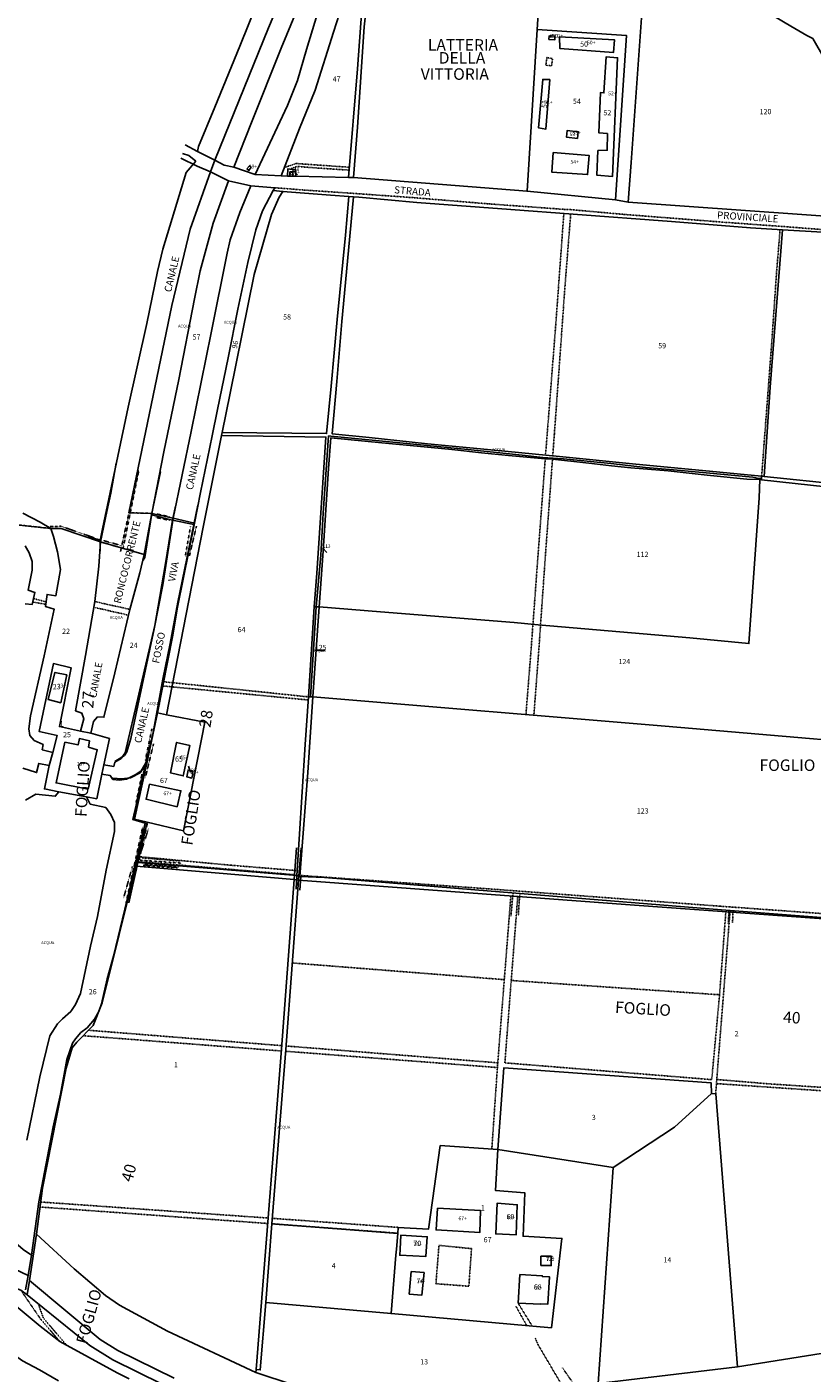
# Model space of a CAD drawing. Units: millimetres. Extents: x 1630797 to 1648889, y 4988865 to 4999565.
# Drawn here: x 1635646 to 1636192, y 4989997 to 4990934 of the extents above; entities that cross this region are included whole.
import ezdxf

# ---------------------------------------------------------------- set-up
doc = ezdxf.new("R2010")
doc.units = ezdxf.units.MM
for name, pattern in [('CONTINUA', [0]), ('FRECCETTA', [1, -1]), ('INTERNA', [0]), ('TRATTEGGIATA5', [0.3, 0.15, -0.15]), ('TRATTO-PUNTO', [0.4, 0.15, -0.125, 0, -0.125])]:
    doc.linetypes.add(name, pattern=pattern)
for name, color, linetype in [('ACQUE', 4, 'CONTINUA'), ('CONFINE', 3, 'CONTINUA'), ('FABBRICATI', 1, 'CONTINUA'), ('FIDUCIALI', 5, 'CONTINUA'), ('LINEEVARIE', 6, 'CONTINUA'), ('PARTICELLE', 7, 'CONTINUA'), ('STRADE', 8, 'CONTINUA'), ('TESTI', 3, 'CONTINUA')]:
    doc.layers.add(name, color=color, linetype=linetype)
doc.styles.get("Standard").update_dxf_attribs({"font": 'arial.ttf'})

msp = doc.modelspace()

# ---------------------------------------------------------------- linework, layer by layer
at = {"layer": 'ACQUE'}
for points in [[(1636177.409, 4990934.192), (1636188.634, 4990927.56), (1636192.638, 4990925.618), (1636200.77, 4990911.385), (1636202.827, 4990905.837), (1636212.887, 4990896.802), (1636234.646, 4990874.772), (1636245.1, 4990866.14), (1636280.947, 4990831.143), (1636306.507, 4990807.566), (1636305.868, 4990794.423), (1636309.269, 4990796.002), (1636309.269, 4990807.12), (1636321.647, 4990838.745), (1636341.227, 4990887.499), (1636358.421, 4990930.089), (1636377.784, 4990978.749)], [(1635848.957, 4990945.219), (1635840.432, 4990917.947), (1635834.171, 4990896.311), (1635827.283, 4990878.993), (1635811.461, 4990845.251), (1635811.461, 4990845.251), (1635804.838, 4990831.015), (1635822.924, 4990829.956), (1635835.712, 4990862.851), (1635846.501, 4990889.605), (1635859.409, 4990929.912), (1635871.884, 4990969.067)], [(1635826.272, 4990962.055), (1635814.086, 4990932.983), (1635776.758, 4990840.792), (1635776.758, 4990840.792), (1635783.26, 4990837.486), (1635789.883, 4990836.121), (1635802.31, 4990867.216), (1635823.02, 4990918.7), (1635840.191, 4990961.078)], [(1635879.614, 4990955.431), (1635876.002, 4990904.441), (1635869.798, 4990828.917), (1635869.798, 4990828.917), (1635873.121, 4990828.843), (1635876.072, 4990863.81), (1635880.748, 4990933.729)], [(1636212.773, 4990615.42), (1636158.955, 4990620.937), (1636157.111, 4990621.112), (1636157.004, 4990619.67), (1636157.004, 4990619.67), (1636156.923, 4990618.588), (1636214.534, 4990612.235)], [(1635643.233, 4990417.97), (1635652.833, 4990414.899), (1635654.258, 4990421.267), (1635661.643, 4990419.78), (1635664.014, 4990428.832), (1635656.75, 4990430.886), (1635657.341, 4990434.428), (1635651.204, 4990437.327), (1635648.174, 4990440.795), (1635647.51, 4990445.445), (1635648.614, 4990454.498), (1635658.048, 4990496.173), (1635665.086, 4990528.588), (1635658.873, 4990530.482), (1635660.033, 4990538.882), (1635666.262, 4990537.889), (1635669.501, 4990556.315), (1635667.249, 4990568.403), (1635664.587, 4990579.041), (1635662.691, 4990584.729), (1635640.745, 4990587.122)], [(1635644.896, 4990572.75), (1635647.601, 4990567.82), (1635649.696, 4990561.675), (1635649.735, 4990555.845), (1635647.031, 4990541.791), (1635651.676, 4990540.272), (1635649.77, 4990531.873), (1635644.792, 4990532.411)], [(1635645.988, 4990159.306), (1635655.128, 4990203.324), (1635661.988, 4990231.866), (1635667.426, 4990240.261), (1635670.745, 4990243.667), (1635676.588, 4990248.842), (1635679.895, 4990253.688), (1635683.329, 4990261.369), (1635690.219, 4990294.128), (1635695.041, 4990314.938), (1635701.109, 4990347.071), (1635706.955, 4990373.941), (1635707.054, 4990380.132), (1635704.496, 4990385.734), (1635700.848, 4990390.764), (1635690.167, 4990393.08), (1635687.612, 4990397.996), (1635668.374, 4990401.522), (1635665.783, 4990398.452), (1635652.148, 4990399.957), (1635645.039, 4990395.745)], [(1635668.039, 4989991.884), (1635654.715, 4989999.5), (1635642.93, 4990005.759), (1635627.547, 4990016.946), (1635614.898, 4990026.098), (1635617.75, 4990037.529), (1635622.464, 4990052.034), (1635622.922, 4990056.157), (1635616.713, 4990058.413), (1635613.39, 4990062.24), (1635609.728, 4990063.358), (1635584.276, 4989924.755)]]:
    msp.add_lwpolyline(points, dxfattribs=at)
for points in [[(1635717.034, 4990595.654), (1635732.88, 4990595.23), (1635741.236, 4990638.032), (1635751.64, 4990688.445), (1635762.646, 4990744.447), (1635766.595, 4990763.824), (1635775.723, 4990797.131), (1635786.367, 4990826.615), (1635773.861, 4990832.752), (1635759.515, 4990792.943), (1635746.824, 4990739.8), (1635717.034, 4990595.654)], [(1635760.238, 4990652.279), (1635747.859, 4990592.007), (1635762.549, 4990588.513), (1635766.86, 4990609.854), (1635774.952, 4990649.221), (1635778.661, 4990667.48), (1635786.03, 4990703.387), (1635792.749, 4990737.188), (1635799.709, 4990769.683), (1635805.175, 4990792.414), (1635809.92, 4990805.638), (1635817.409, 4990819.791), (1635818.397, 4990821.709), (1635801.707, 4990823.168), (1635794.218, 4990804.532), (1635787.403, 4990785.484), (1635785.38, 4990776.142), (1635774.109, 4990720.917), (1635760.238, 4990652.279)], [(1635781.902, 4990651.499), (1635781.496, 4990649.468), (1635853.99, 4990648.338), (1635851.245, 4990606.101), (1635847.777, 4990553.594), (1635845.916, 4990530.222), (1635847.339, 4990530.255), (1635850.413, 4990566.191), (1635852.157, 4990595.38), (1635855.912, 4990649.159), (1635857.555, 4990648.891), (1635912.579, 4990643.563), (1635952.766, 4990639.635), (1635990.426, 4990635.698), (1636004.797, 4990634.024), (1636019.188, 4990633.278), (1636052.102, 4990630.028), (1636076.225, 4990627.153), (1636095.833, 4990625.485), (1636118.51, 4990623.435), (1636150.968, 4990620.444), (1636155.15, 4990619.421), (1636157.004, 4990619.67), (1636157.111, 4990621.112), (1636111.047, 4990625.49), (1636069.697, 4990629.349), (1636016.402, 4990634.797), (1635971.296, 4990639.208), (1635924.721, 4990643.691), (1635884.214, 4990647.926), (1635858.349, 4990650.621), (1635861.576, 4990687.057), (1635865.189, 4990728.788), (1635868.946, 4990770.636), (1635873.189, 4990815.331), (1635869.88, 4990815.562), (1635867.597, 4990788.766), (1635861.865, 4990730.176), (1635857.747, 4990683.822), (1635854.448, 4990650.75), (1635781.902, 4990651.499)], [(1635699.634, 4990420.391), (1635698.269, 4990413.948), (1635704.035, 4990412.898), (1635705.832, 4990410.163), (1635710.452, 4990409.65), (1635715.414, 4990410.334), (1635721.403, 4990413.496), (1635725.424, 4990416.06), (1635728.828, 4990421.809), (1635729.29, 4990423.899), (1635733.768, 4990442.807), (1635740.597, 4990479.947), (1635745.597, 4990504.741), (1635750.981, 4990533.429), (1635762.139, 4990587.552), (1635747.318, 4990590.527), (1635742.313, 4990558.918), (1635735.079, 4990517.201), (1635723.965, 4990469.573), (1635714.482, 4990428.716), (1635711.702, 4990424.818), (1635707.1, 4990422.187), (1635706.405, 4990419.251), (1635699.634, 4990420.391)], [(1635679.9, 4990457.864), (1635684.33, 4990456.322), (1635685.672, 4990452.232), (1635683.314, 4990443.81), (1635690.556, 4990442.274), (1635692.317, 4990450.422), (1635695.203, 4990453.774), (1635699.652, 4990453.461), (1635707.199, 4990484.316), (1635717.69, 4990528.449), (1635724.612, 4990553.803), (1635727.565, 4990566.629), (1635697.321, 4990575.377), (1635696.039, 4990558.58), (1635693.394, 4990533.877), (1635686.908, 4990496.319), (1635679.9, 4990457.864)], [(1635841.95, 4990467.607), (1635843.393, 4990467.624), (1635847.339, 4990530.255), (1635845.916, 4990530.222), (1635841.95, 4990467.607)], [(1635835.327, 4990368.552), (1635833.689, 4990343.434), (1635835.859, 4990342.739), (1635841.568, 4990415.071), (1635845.003, 4990467.623), (1635843.393, 4990467.624), (1635841.95, 4990467.607), (1635839.565, 4990434.413), (1635835.327, 4990368.552)], [(1635805.547, 4989999.699), (1635808.376, 4989999.508), (1635812.169, 4990046.439), (1635816.509, 4990101.13), (1635826.121, 4990222.267), (1635834.9, 4990340.092), (1635832.049, 4990340.575), (1635823.051, 4990222.671), (1635805.547, 4989999.699)]]:
    msp.add_lwpolyline(points, close=True, dxfattribs=at)
at = {"layer": 'CONFINE'}
for points in [[(1635826.272, 4990962.055), (1635814.086, 4990932.983), (1635776.758, 4990840.792), (1635773.861, 4990832.752), (1635759.515, 4990792.943), (1635746.824, 4990739.8), (1635717.034, 4990595.654), (1635732.88, 4990595.23), (1635747.859, 4990592.007), (1635762.549, 4990588.513), (1635750.797, 4990530.04), (1635747.498, 4990510.592), (1635736.853, 4990456.402), (1635729.581, 4990421.566), (1635720.815, 4990382.623), (1635729.653, 4990380.376), (1635723.151, 4990352.458), (1635833.689, 4990343.434), (1635835.859, 4990342.739), (1635852.955, 4990341.953), (1635957.561, 4990333.303), (1636129.091, 4990319.513), (1636301.111, 4990306.224)], [(1635645.03, 4990055.216), (1635646.922, 4990065.123), (1635649.23, 4990079.383), (1635654.388, 4990116.292), (1635664.434, 4990168.65), (1635669.346, 4990191.37), (1635673.791, 4990215.454), (1635677.77, 4990226.714), (1635679.809, 4990229.855), (1635683.64, 4990234.268), (1635687.914, 4990237.433), (1635693.047, 4990243.433), (1635696.093, 4990248.669), (1635698.009, 4990254.093), (1635701.987, 4990271.389), (1635706.359, 4990287.214), (1635722.053, 4990352.618), (1635728.374, 4990379.745), (1635719.741, 4990382.205), (1635725.16, 4990405.215), (1635728.828, 4990421.809), (1635728.828, 4990421.809), (1635729.29, 4990423.899), (1635733.768, 4990442.807), (1635740.597, 4990479.947), (1635745.597, 4990504.741), (1635750.981, 4990533.429), (1635762.139, 4990587.552), (1635747.318, 4990590.527), (1635732.606, 4990594.181), (1635727.565, 4990566.629), (1635697.321, 4990575.377), (1635669.833, 4990584.758), (1635662.691, 4990584.729), (1635640.745, 4990587.122)], [(1636299.783, 4990306.072), (1636068.757, 4990322.714), (1635834.9, 4990340.092), (1635832.049, 4990340.575), (1635722.105, 4990349.877), (1635698.379, 4990254.72), (1635692.075, 4990239.001), (1635680.67, 4990227.51), (1635677.531, 4990223.483), (1635673.32, 4990209.402), (1635656.944, 4990125.972), (1635652.681, 4990093.864), (1635647.831, 4990061.783), (1635646.298, 4990051.643), (1635641.877, 4990054.834), (1635610.748, 4990066.419), (1635609.728, 4990063.358), (1635584.276, 4989924.755)]]:
    msp.add_lwpolyline(points, dxfattribs=at)
at = {"layer": 'FABBRICATI'}
for points in [[(1636009.361, 4990927.471), (1636009.109, 4990924.918), (1636013.361, 4990924.686), (1636013.33, 4990927.235), (1636009.361, 4990927.471)], [(1636016.453, 4990926.706), (1636016.835, 4990918.494), (1636054.082, 4990915.896), (1636054.726, 4990924.615), (1636016.453, 4990926.706)], [(1636043.231, 4990847.611), (1636042.442, 4990830.546), (1636053.443, 4990829.559), (1636056.852, 4990912.138), (1636048.9, 4990912.765), (1636047.45, 4990887.668), (1636045.011, 4990887.956), (1636043.887, 4990859.889), (1636049.842, 4990859.394), (1636049.699, 4990847.776), (1636043.231, 4990847.611)], [(1636004.909, 4990897.103), (1636001.846, 4990863.467), (1636007.015, 4990862.544), (1636009.69, 4990896.928), (1636004.909, 4990897.103)], [(1636021.895, 4990861.569), (1636021.36, 4990856.942), (1636028.997, 4990856.041), (1636029.532, 4990860.667), (1636021.895, 4990861.569)], [(1636012.196, 4990846.241), (1636011.073, 4990832.59), (1636036.019, 4990830.897), (1636037.069, 4990844.243), (1636012.196, 4990846.241)], [(1635799.102, 4990834.92), (1635800.451, 4990833.814), (1635801.973, 4990835.922), (1635800.935, 4990836.924), (1635799.102, 4990834.92)], [(1635828.929, 4990832.714), (1635828.988, 4990829.822), (1635831.062, 4990829.776), (1635831.007, 4990832.77), (1635828.929, 4990832.714)], [(1635665.511, 4990484.588), (1635660.885, 4990465.692), (1635669.641, 4990463.546), (1635673.772, 4990482.856), (1635665.511, 4990484.588)], [(1635672.463, 4990436.049), (1635666.406, 4990407.749), (1635688.595, 4990403.431), (1635694.977, 4990430.859), (1635688.956, 4990432.68), (1635689.665, 4990437.003), (1635682.608, 4990438.619), (1635681.652, 4990434.213), (1635672.463, 4990436.049)], [(1635750.171, 4990435.896), (1635745.933, 4990414.707), (1635754.747, 4990412.589), (1635759.395, 4990433.766), (1635750.171, 4990435.896)], [(1635758.199, 4990416.643), (1635757.275, 4990412.036), (1635760.864, 4990411.177), (1635761.562, 4990414.007), (1635760.944, 4990414.233), (1635761.234, 4990415.934), (1635758.199, 4990416.643)], [(1635731.29, 4990406.942), (1635728.954, 4990396.4), (1635750.532, 4990391.235), (1635753.133, 4990402.306), (1635731.29, 4990406.942)], [(1635973.138, 4990115.357), (1635972.206, 4990094.1), (1635986.253, 4990093.405), (1635987.146, 4990114.378), (1635973.138, 4990115.357)], [(1635931.638, 4990112.003), (1635930.614, 4990096.843), (1635961.037, 4990095.042), (1635961.633, 4990110.305), (1635931.638, 4990112.003)], [(1635923.552, 4990078.429), (1635924.531, 4990092.137), (1635906.06, 4990093.106), (1635905.612, 4990083.471), (1635905.428, 4990079.188), (1635923.552, 4990078.429)], [(1636010.816, 4990072.071), (1636010.709, 4990078.548), (1636003.529, 4990078.581), (1636003.544, 4990072.141), (1636010.816, 4990072.071)], [(1635913.352, 4990067.847), (1635911.99, 4990052.196), (1635920.857, 4990051.502), (1635922.28, 4990067.129), (1635913.352, 4990067.847)], [(1636004.526, 4990064.558), (1636004.55, 4990065.027), (1635989.01, 4990065.803), (1635987.666, 4990045.992), (1636003.544, 4990045.309), (1636003.556, 4990045.546), (1636008.498, 4990045.274), (1636009.45, 4990064.327), (1636004.526, 4990064.558)]]:
    msp.add_lwpolyline(points, close=True, dxfattribs=at)
at = {"layer": 'LINEEVARIE', "linetype": 'INTERNA'}
for points in [[(1635794.073, 4990920.147), (1635807.246, 4990952.619)], [(1635776.662, 4990877.793), (1635794.073, 4990920.147)], [(1635765.439, 4990850.357), (1635776.662, 4990877.793)], [(1635758.624, 4990844.121), (1635754.193, 4990845.439)], [(1635756.119, 4990851.627), (1635764.693, 4990847.039)], [(1635763.561, 4990840.286), (1635758.624, 4990844.121)], [(1635764.693, 4990847.039), (1635765.439, 4990850.357)], [(1635764.693, 4990847.039), (1635776.758, 4990840.792)], [(1635753.205, 4990842.227), (1635764.476, 4990836.756)], [(1635756.938, 4990832.25), (1635763.561, 4990840.286)], [(1635764.476, 4990836.756), (1635773.861, 4990832.752)], [(1635740.707, 4990778.943), (1635756.938, 4990832.25)], [(1635736.781, 4990763.53), (1635740.707, 4990778.943)], [(1635729.532, 4990727.353), (1635736.781, 4990763.53)], [(1635716.576, 4990669.068), (1635729.532, 4990727.353)], [(1635709.351, 4990635.044), (1635716.576, 4990669.068)], [(1635698.562, 4990584.571), (1635709.351, 4990635.044)], [(1635704.335, 4990609.265), (1635708.2, 4990630.141)], [(1635732.606, 4990594.181), (1635738.909, 4990624.233)], [(1635701.557, 4990596.458), (1635704.335, 4990609.265)], [(1635747.318, 4990590.527), (1635749.315, 4990600.184)], [(1635762.139, 4990587.552), (1635765.019, 4990601.029)], [(1635655.344, 4990589.225), (1635643.281, 4990595.362)], [(1635697.321, 4990575.377), (1635701.557, 4990596.458)], [(1635732.88, 4990595.23), (1635730.159, 4990577.748)], [(1635740.562, 4990545.441), (1635747.859, 4990592.007)], [(1635662.691, 4990584.729), (1635655.344, 4990589.225)], [(1635696.937, 4990576.462), (1635698.562, 4990584.571)], [(1635688.568, 4990579.46), (1635696.937, 4990576.462)], [(1635696.925, 4990568.935), (1635696.937, 4990576.462)], [(1635730.159, 4990577.748), (1635727.991, 4990564.629)], [(1635727.991, 4990564.629), (1635726.811, 4990562.653)], [(1635734.686, 4990514.934), (1635740.562, 4990545.441)], [(1635723.247, 4990461.602), (1635734.686, 4990514.934)], [(1635718.43, 4990438.696), (1635723.247, 4990461.602)], [(1635715.613, 4990429.272), (1635718.43, 4990438.696)], [(1635707.112, 4990422.554), (1635713.879, 4990426.837)], [(1635713.879, 4990426.837), (1635715.613, 4990429.272)], [(1635724.74, 4990414.813), (1635729.716, 4990422.213)], [(1635718.069, 4990411.189), (1635724.74, 4990414.813)], [(1635705.811, 4990411.177), (1635711.856, 4990410.542)], [(1635711.856, 4990410.542), (1635718.069, 4990411.189)], [(1635722.236, 4990353.114), (1635728.174, 4990375.862)], [(1635832.049, 4990340.575), (1635833.462, 4990362.592)], [(1635834.9, 4990340.092), (1635836.862, 4990362.592)], [(1635723.151, 4990352.458), (1635716.961, 4990324.257)], [(1635722.053, 4990352.618), (1635752.437, 4990350.146)], [(1635833.689, 4990343.434), (1635833.448, 4990333.916)], [(1635836.548, 4990342.707), (1635835.905, 4990333.233)]]:
    msp.add_lwpolyline(points, dxfattribs=at)
at = {"layer": 'LINEEVARIE', "linetype": 'TRATTEGGIATA5'}
for points in [[(1636006.995, 4990907.001), (1636007.735, 4990912.24)], [(1636007.735, 4990912.24), (1636011.689, 4990911.459)], [(1636011.689, 4990911.459), (1636010.975, 4990906.531)], [(1636010.975, 4990906.531), (1636006.995, 4990907.001)], [(1635825.203, 4990835.819), (1635833.291, 4990838.57)], [(1635829.021, 4990834.68), (1635833.859, 4990836.55)], [(1635833.291, 4990838.57), (1635870.378, 4990835.97)], [(1635833.859, 4990836.55), (1635848.015, 4990835.432)], [(1635848.015, 4990835.432), (1635870.214, 4990833.975)], [(1635818.397, 4990821.709), (1635839.153, 4990820.108)], [(1635839.153, 4990820.108), (1635878.164, 4990817.453)], [(1635878.164, 4990817.453), (1635914.2, 4990814.874)], [(1635914.2, 4990814.874), (1635967.815, 4990810.473)], [(1635967.815, 4990810.473), (1636010, 4990807.401)], [(1636010, 4990807.401), (1636019.726, 4990806.696)], [(1636019.726, 4990806.696), (1636024.542, 4990806.485)], [(1636024.542, 4990806.485), (1636061.75, 4990803.143)], [(1636013.946, 4990727.023), (1636019.513, 4990803.765)], [(1636020.424, 4990754.742), (1636024.296, 4990803.389)], [(1636061.75, 4990803.143), (1636130.915, 4990797.72)], [(1636130.915, 4990797.72), (1636173.637, 4990794.625)], [(1636169.929, 4990792.574), (1636167.592, 4990764.436)], [(1636173.637, 4990794.625), (1636228.81, 4990790.331)], [(1636167.592, 4990764.436), (1636164.1, 4990713.67)], [(1636016.234, 4990696.046), (1636020.424, 4990754.742)], [(1636006.785, 4990635.738), (1636013.946, 4990727.023)], [(1636164.1, 4990713.67), (1636158.898, 4990645.126)], [(1636012.911, 4990650.232), (1636016.234, 4990696.046)], [(1636011.807, 4990635.246), (1636012.911, 4990650.232)], [(1636158.898, 4990645.126), (1636157.113, 4990621.134)], [(1636006.432, 4990631.243), (1636001.062, 4990559.217)], [(1636006.432, 4990631.243), (1636006.592, 4990633.28)], [(1636006.529, 4990563.582), (1636011.63, 4990632.841)], [(1636006.592, 4990633.28), (1636006.643, 4990633.928)], [(1636011.63, 4990632.841), (1636011.691, 4990633.667)], [(1636003.314, 4990517.503), (1636006.529, 4990563.582)], [(1635998.022, 4990517.998), (1636001.062, 4990559.217)], [(1635659.319, 4990533.717), (1635650.7, 4990535.969)], [(1635659.066, 4990531.886), (1635650.177, 4990533.668)], [(1635716.731, 4990524.414), (1635692.709, 4990529.913)], [(1635693.394, 4990533.877), (1635717.69, 4990528.449)], [(1635996.51, 4990497.498), (1635998.022, 4990517.998)], [(1636002.242, 4990502.133), (1636003.314, 4990517.503)], [(1635996.51, 4990497.498), (1635993.16, 4990455.34)], [(1635998.681, 4990454.883), (1636002.242, 4990502.133)], [(1635740.545, 4990475.197), (1635746.938, 4990474.581)], [(1635741.121, 4990478.129), (1635747.504, 4990477.463)], [(1635746.938, 4990474.581), (1635841.794, 4990465.439)], [(1635747.504, 4990477.463), (1635841.95, 4990467.607)], [(1635722.236, 4990353.114), (1635722.105, 4990349.877)], [(1635832.263, 4990343.915), (1635722.236, 4990353.114)], [(1635724.084, 4990356.464), (1635787.836, 4990350.505)], [(1635725.941, 4990355.635), (1635752.243, 4990353.49)], [(1635787.836, 4990350.505), (1635833.906, 4990346.756)], [(1635965.667, 4990334.182), (1635836.601, 4990343.389)], [(1636128.294, 4990321.984), (1635965.667, 4990334.182)], [(1635973.567, 4990213.075), (1635982.658, 4990329.112)], [(1635978.511, 4990213.04), (1635987.442, 4990328.757)], [(1635984.221, 4990331.16), (1635982.706, 4990315.179)], [(1635988.878, 4990330.785), (1635987.846, 4990315.765)], [(1636299.837, 4990309.645), (1636128.294, 4990321.984)], [(1636134.388, 4990319.104), (1636133.876, 4990310.061)], [(1636125.887, 4990201.478), (1636135.082, 4990317.936)], [(1636127.825, 4990260.409), (1636132.206, 4990318.143)], [(1636137.224, 4990318.885), (1636136.866, 4990310.317)], [(1635830.611, 4990282.535), (1635978.099, 4990270.927)], [(1636127.825, 4990260.409), (1635982.934, 4990270.353)], [(1636122.382, 4990201.396), (1636127.825, 4990260.409)], [(1635688.822, 4990235.724), (1635823.231, 4990225.033)], [(1635685.074, 4990231.947), (1635822.947, 4990221.348)], [(1635826.029, 4990221.111), (1635973.305, 4990209.79)], [(1635826.309, 4990224.788), (1635973.567, 4990213.075)], [(1635969.432, 4990153.157), (1635973.305, 4990209.79)], [(1635973.305, 4990209.79), (1635973.567, 4990213.075)], [(1636122.382, 4990201.396), (1635978.511, 4990213.04)], [(1636125.129, 4990191.529), (1636125.887, 4990201.478)], [(1636125.6, 4990198.629), (1636298.85, 4990186.869)], [(1636162.222, 4990198.44), (1636125.887, 4990201.478)], [(1636162.222, 4990198.44), (1636298.823, 4990189.399)], [(1635813.823, 4990105.122), (1635655.655, 4990116.263)], [(1635655.196, 4990112.803), (1635813.526, 4990101.34)], [(1635816.808, 4990104.908), (1635904.325, 4990098.621)], [(1635816.508, 4990101.116), (1635821.733, 4990100.725)], [(1635821.733, 4990100.725), (1635903.987, 4990094.557)], [(1635930.562, 4990059.414), (1635932.655, 4990086.105)], [(1635932.655, 4990086.105), (1635955.308, 4990083.845)], [(1635955.308, 4990083.845), (1635953.459, 4990057.675)], [(1635953.459, 4990057.675), (1635930.562, 4990059.414)], [(1635655.509, 4990034.957), (1635641.877, 4990054.834)], [(1635653.959, 4990045.424), (1635657.522, 4990035.504)], [(1635993.66, 4990030.359), (1635986.201, 4990043.766)], [(1635997.529, 4990030.016), (1635987.666, 4990045.992)], [(1635669.038, 4990019.157), (1635655.509, 4990034.957)], [(1635657.522, 4990035.504), (1635673.749, 4990016.588)], [(1636001.739, 4990016.71), (1635999.684, 4990021.473)], [(1636019.145, 4989987.278), (1636001.739, 4990016.71)], [(1636018.611, 4990000.815), (1636027.417, 4989988.254)]]:
    msp.add_lwpolyline(points, dxfattribs=at)
at = {"layer": 'LINEEVARIE', "linetype": 'TRATTO-PUNTO'}
for points in [[(1635722.892, 4990622.578), (1635711.175, 4990568.73)], [(1635723.908, 4990625.137), (1635712.951, 4990570.856)], [(1635717.034, 4990595.654), (1635732.88, 4990595.23)], [(1635735.431, 4990592.475), (1635745.523, 4990590.336)], [(1635745.105, 4990592.924), (1635735.795, 4990594.917)], [(1635662.691, 4990584.729), (1635640.745, 4990587.122)], [(1635669.851, 4990586.268), (1635662.006, 4990586.126)], [(1635696.166, 4990577.134), (1635669.851, 4990586.268)], [(1635759.859, 4990585.998), (1635756.137, 4990564.971)], [(1635759.085, 4990565.709), (1635763.99, 4990586.341)], [(1635712.951, 4990570.856), (1635697.321, 4990575.377)], [(1635711.731, 4990572.844), (1635699.124, 4990576.375)], [(1635732.99, 4990445.36), (1635728.389, 4990423.362)], [(1635728.312, 4990410.956), (1635734.156, 4990435.044)], [(1635726.098, 4990413.873), (1635721.972, 4990394.001)], [(1635726.628, 4990377.305), (1635715, 4990324.424)], [(1635723.753, 4990354.304), (1635730.711, 4990376.297)], [(1635724.097, 4990354.022), (1635729.837, 4990379.652)], [(1635719.437, 4990349.559), (1635713.264, 4990327.624)], [(1635717.181, 4990326.742), (1635722.798, 4990350.2)], [(1635753.402, 4990351.977), (1635724.097, 4990354.022)], [(1635726.925, 4990350.389), (1635750.878, 4990348.658)], [(1635751.638, 4990349.347), (1635727.258, 4990351.148)]]:
    msp.add_lwpolyline(points, dxfattribs=at)
at = {"layer": 'PARTICELLE', "color": 2, "linetype": 'FRECCETTA'}
for p, q in [((1636010.468, 4990926.292), (1636010.402, 4990928.047)), ((1635831.742, 4990833.327), (1635834.157, 4990830.752)), ((1635851.766, 4990571.259), (1635854.724, 4990568.057)), ((1635846.325, 4990500.188), (1635853.498, 4990499.654)), ((1635759.911, 4990415.334), (1635758.515, 4990419.376))]:
    msp.add_line(p, q, dxfattribs=at)
at = {"layer": 'PARTICELLE'}
for points in [[(1635876.072, 4990863.81), (1635873.121, 4990828.843), (1635993.964, 4990819.262), (1636001.076, 4990931.843), (1636006.766, 4991021.91), (1636006.844, 4991023.152), (1635925.758, 4991064.189), (1635919.143, 4991053.692), (1635903.388, 4991038.795), (1635896.211, 4991024.001), (1635887.248, 4991004.895), (1635884.996, 4990988.322), (1635882.263, 4990960.712), (1635882.388, 4990950.295), (1635880.748, 4990933.729), (1635876.072, 4990863.81)], [(1636006.766, 4991021.91), (1636001.076, 4990931.843), (1636063.19, 4990927.55), (1636055.499, 4990813.407), (1636064.303, 4990811.794), (1636066.294, 4990839.315), (1636075.693, 4990969.438), (1636076.105, 4990986.63), (1636074.915, 4990987.849), (1636070.44, 4990991.424), (1636050.818, 4991001.14), (1636006.766, 4991021.91)], [(1636066.294, 4990839.315), (1636064.303, 4990811.794), (1636305.868, 4990794.423), (1636306.507, 4990807.566), (1636280.947, 4990831.143), (1636245.1, 4990866.14), (1636234.646, 4990874.772), (1636212.887, 4990896.802), (1636202.827, 4990905.837), (1636200.77, 4990911.385), (1636192.638, 4990925.618), (1636188.634, 4990927.56), (1636177.409, 4990934.192), (1636143.33, 4990954.483), (1636123.685, 4990966.189), (1636111.692, 4990970.423), (1636101.306, 4990973.483), (1636076.105, 4990986.63), (1636075.693, 4990969.438), (1636066.294, 4990839.315)], [(1636001.076, 4990931.843), (1635993.964, 4990819.262), (1636055.499, 4990813.407), (1636063.19, 4990927.55), (1636001.076, 4990931.843)], [(1636009.361, 4990927.471), (1636009.109, 4990924.918), (1636013.361, 4990924.686), (1636013.33, 4990927.235), (1636009.361, 4990927.471)], [(1636016.453, 4990926.706), (1636016.835, 4990918.494), (1636054.082, 4990915.896), (1636054.726, 4990924.615), (1636016.453, 4990926.706)], [(1636043.231, 4990847.611), (1636042.442, 4990830.546), (1636053.443, 4990829.559), (1636056.852, 4990912.138), (1636048.9, 4990912.765), (1636047.45, 4990887.668), (1636045.011, 4990887.956), (1636043.887, 4990859.889), (1636049.842, 4990859.394), (1636049.699, 4990847.776), (1636043.231, 4990847.611)], [(1636004.909, 4990897.103), (1636001.846, 4990863.467), (1636007.015, 4990862.544), (1636009.69, 4990896.928), (1636004.909, 4990897.103)], [(1636021.895, 4990861.569), (1636021.36, 4990856.942), (1636028.997, 4990856.041), (1636029.532, 4990860.667), (1636021.895, 4990861.569)], [(1635827.442, 4990834.844), (1635827.224, 4990829.861), (1635828.988, 4990829.822), (1635831.062, 4990829.776), (1635833.046, 4990829.732), (1635832.917, 4990834.275), (1635827.442, 4990834.844)], [(1635741.236, 4990638.032), (1635732.88, 4990595.23), (1635747.859, 4990592.007), (1635760.238, 4990652.279), (1635774.109, 4990720.917), (1635785.38, 4990776.142), (1635787.403, 4990785.484), (1635794.218, 4990804.532), (1635801.707, 4990823.168), (1635786.367, 4990826.615), (1635775.723, 4990797.131), (1635766.595, 4990763.824), (1635762.646, 4990744.447), (1635751.64, 4990688.445), (1635741.236, 4990638.032)], [(1635736.853, 4990456.402), (1635743.13, 4990455.195), (1635768.763, 4990585.689), (1635781.496, 4990649.468), (1635781.902, 4990651.499), (1635787.354, 4990678.81), (1635804.092, 4990761.495), (1635816.205, 4990803.202), (1635821.624, 4990815.261), (1635824.16, 4990819.223), (1635817.409, 4990819.791), (1635809.92, 4990805.638), (1635805.175, 4990792.414), (1635799.709, 4990769.683), (1635792.749, 4990737.188), (1635786.03, 4990703.387), (1635778.661, 4990667.48), (1635774.952, 4990649.221), (1635766.86, 4990609.854), (1635762.549, 4990588.513), (1635750.797, 4990530.04), (1635747.498, 4990510.592), (1635736.853, 4990456.402)], [(1635787.354, 4990678.81), (1635781.902, 4990651.499), (1635854.448, 4990650.75), (1635857.747, 4990683.822), (1635861.865, 4990730.176), (1635867.597, 4990788.766), (1635869.88, 4990815.562), (1635857.145, 4990816.45), (1635824.16, 4990819.223), (1635821.624, 4990815.261), (1635816.205, 4990803.202), (1635804.092, 4990761.495), (1635787.354, 4990678.81)], [(1635861.576, 4990687.057), (1635858.349, 4990650.621), (1635884.214, 4990647.926), (1635924.721, 4990643.691), (1635971.296, 4990639.208), (1636016.402, 4990634.797), (1636069.697, 4990629.349), (1636111.047, 4990625.49), (1636157.111, 4990621.112), (1636158.955, 4990620.937), (1636162.937, 4990683.021), (1636171.54, 4990792.469), (1636149.386, 4990793.908), (1636094.333, 4990798.155), (1636026.084, 4990803.249), (1635982.759, 4990806.649), (1635939.026, 4990809.755), (1635917.231, 4990811.52), (1635876.893, 4990815.073), (1635873.189, 4990815.331), (1635868.946, 4990770.636), (1635865.189, 4990728.788), (1635861.576, 4990687.057)], [(1636162.937, 4990683.021), (1636158.955, 4990620.937), (1636212.773, 4990615.42), (1636222.982, 4990741.32), (1636227.224, 4990789.233), (1636171.54, 4990792.469), (1636162.937, 4990683.021)], [(1635729.653, 4990380.376), (1635723.151, 4990352.458), (1635833.689, 4990343.434), (1635835.327, 4990368.552), (1635839.565, 4990434.413), (1635841.95, 4990467.607), (1635845.916, 4990530.222), (1635847.777, 4990553.594), (1635851.245, 4990606.101), (1635853.99, 4990648.338), (1635781.496, 4990649.468), (1635768.763, 4990585.689), (1635743.13, 4990455.195), (1635769.774, 4990450.073), (1635755.036, 4990374.482), (1635729.653, 4990380.376)], [(1635847.339, 4990530.255), (1635849.303, 4990530.279), (1635852.112, 4990568.888), (1635855.917, 4990626.432), (1635857.478, 4990647.84), (1635892.953, 4990644.222), (1635922.401, 4990641.561), (1635941.647, 4990639.711), (1635962.338, 4990637.414), (1635981.087, 4990635.534), (1636006.592, 4990633.28), (1636011.63, 4990632.841), (1636036.939, 4990630.102), (1636052.557, 4990628.306), (1636066.113, 4990626.906), (1636092.031, 4990624.726), (1636119.123, 4990621.927), (1636146.878, 4990619.082), (1636155.844, 4990618.707), (1636156.923, 4990618.588), (1636157.004, 4990619.67), (1636155.15, 4990619.421), (1636150.968, 4990620.444), (1636118.51, 4990623.435), (1636095.833, 4990625.485), (1636076.225, 4990627.153), (1636052.102, 4990630.028), (1636019.188, 4990633.278), (1636004.797, 4990634.024), (1635990.426, 4990635.698), (1635952.766, 4990639.635), (1635912.579, 4990643.563), (1635857.555, 4990648.891), (1635855.912, 4990649.159), (1635852.157, 4990595.38), (1635850.413, 4990566.191), (1635847.339, 4990530.255)], [(1635852.112, 4990568.888), (1635849.303, 4990530.279), (1635892.077, 4990526.646), (1635984.859, 4990519.271), (1636001.742, 4990517.638), (1636107.049, 4990508.577), (1636148.279, 4990504.712), (1636155.419, 4990605.988), (1636155.844, 4990618.707), (1636146.878, 4990619.082), (1636119.123, 4990621.927), (1636092.031, 4990624.726), (1636066.113, 4990626.906), (1636052.557, 4990628.306), (1636036.939, 4990630.102), (1636011.63, 4990632.841), (1636006.592, 4990633.28), (1635981.087, 4990635.534), (1635962.338, 4990637.414), (1635941.647, 4990639.711), (1635922.401, 4990641.561), (1635892.953, 4990644.222), (1635857.478, 4990647.84), (1635855.917, 4990626.432), (1635852.112, 4990568.888)], [(1635849.303, 4990530.279), (1635845.003, 4990467.623), (1636089.917, 4990447.319), (1636301.625, 4990429.087), (1636302.066, 4990463.889), (1636302.297, 4990528.43), (1636302.252, 4990550.76), (1636302.287, 4990603.686), (1636271.094, 4990607.108), (1636214.534, 4990612.235), (1636156.923, 4990618.588), (1636155.844, 4990618.707), (1636155.419, 4990605.988), (1636148.279, 4990504.712), (1636107.049, 4990508.577), (1636001.742, 4990517.638), (1635984.859, 4990519.271), (1635892.077, 4990526.646), (1635849.303, 4990530.279)], [(1635692.317, 4990450.422), (1635690.556, 4990442.274), (1635703.496, 4990438.618), (1635699.634, 4990420.391), (1635706.405, 4990419.251), (1635707.1, 4990422.187), (1635711.702, 4990424.818), (1635714.482, 4990428.716), (1635723.965, 4990469.573), (1635735.079, 4990517.201), (1635742.313, 4990558.918), (1635747.318, 4990590.527), (1635732.606, 4990594.181), (1635727.565, 4990566.629), (1635724.612, 4990553.803), (1635717.69, 4990528.449), (1635707.199, 4990484.316), (1635699.652, 4990453.461), (1635695.203, 4990453.774), (1635692.317, 4990450.422)], [(1635647.51, 4990445.445), (1635648.174, 4990440.795), (1635651.204, 4990437.327), (1635657.341, 4990434.428), (1635656.75, 4990430.886), (1635664.014, 4990428.832), (1635667.129, 4990440.729), (1635654.646, 4990443.425), (1635664.539, 4990490.77), (1635676.906, 4990487.704), (1635668.683, 4990446.914), (1635683.314, 4990443.81), (1635685.672, 4990452.232), (1635684.33, 4990456.322), (1635679.9, 4990457.864), (1635686.908, 4990496.319), (1635693.394, 4990533.877), (1635696.039, 4990558.58), (1635697.321, 4990575.377), (1635669.833, 4990584.758), (1635662.691, 4990584.729), (1635664.587, 4990579.041), (1635667.249, 4990568.403), (1635669.501, 4990556.315), (1635666.262, 4990537.889), (1635660.033, 4990538.882), (1635658.873, 4990530.482), (1635665.086, 4990528.588), (1635658.048, 4990496.173), (1635648.614, 4990454.498), (1635647.51, 4990445.445)], [(1635843.393, 4990467.624), (1635845.003, 4990467.623), (1635849.303, 4990530.279), (1635847.339, 4990530.255), (1635843.393, 4990467.624)], [(1635664.539, 4990490.77), (1635654.646, 4990443.425), (1635667.129, 4990440.729), (1635664.014, 4990428.832), (1635661.643, 4990419.78), (1635658.252, 4990403.628), (1635668.374, 4990401.522), (1635687.612, 4990397.996), (1635694.617, 4990396.712), (1635698.269, 4990413.948), (1635699.634, 4990420.391), (1635703.496, 4990438.618), (1635690.556, 4990442.274), (1635683.314, 4990443.81), (1635668.683, 4990446.914), (1635676.906, 4990487.704), (1635664.539, 4990490.77)], [(1635665.511, 4990484.588), (1635660.885, 4990465.692), (1635669.641, 4990463.546), (1635673.772, 4990482.856), (1635665.511, 4990484.588)], [(1635841.568, 4990415.071), (1635835.859, 4990342.739), (1635852.955, 4990341.953), (1635957.561, 4990333.303), (1636129.091, 4990319.513), (1636301.111, 4990306.224), (1636301.625, 4990429.087), (1636089.917, 4990447.319), (1635845.003, 4990467.623), (1635841.568, 4990415.071)], [(1635729.581, 4990421.566), (1635720.815, 4990382.623), (1635729.653, 4990380.376), (1635755.036, 4990374.482), (1635769.774, 4990450.073), (1635743.13, 4990455.195), (1635736.853, 4990456.402), (1635729.581, 4990421.566)], [(1635750.171, 4990435.896), (1635745.933, 4990414.707), (1635754.747, 4990412.589), (1635759.395, 4990433.766), (1635750.171, 4990435.896)], [(1635758.199, 4990416.643), (1635757.275, 4990412.036), (1635760.864, 4990411.177), (1635761.562, 4990414.007), (1635760.944, 4990414.233), (1635761.234, 4990415.934), (1635758.199, 4990416.643)], [(1635656.944, 4990125.972), (1635652.681, 4990093.864), (1635678.813, 4990069.751), (1635700.786, 4990051.29), (1635710.569, 4990044.532), (1635743.764, 4990026.411), (1635805.394, 4989997.742), (1635805.547, 4989999.699), (1635823.051, 4990222.671), (1635832.049, 4990340.575), (1635722.105, 4990349.877), (1635698.379, 4990254.72), (1635692.075, 4990239.001), (1635680.67, 4990227.51), (1635677.531, 4990223.483), (1635673.32, 4990209.402), (1635656.944, 4990125.972)], [(1635834.9, 4990340.092), (1635826.121, 4990222.267), (1635816.509, 4990101.13), (1635903.969, 4990094.342), (1635904.325, 4990098.621), (1635925.304, 4990097.267), (1635933.518, 4990155.489), (1635973.593, 4990152.698), (1635977.726, 4990209.567), (1636122.094, 4990199.053), (1636122.121, 4990191.659), (1636125.129, 4990191.529), (1636140.222, 4990001.568), (1636220.398, 4990014.308), (1636272.621, 4990023.721), (1636296.182, 4990024.316), (1636299.257, 4990147.988), (1636298.732, 4990198.131), (1636299.783, 4990306.072), (1636068.757, 4990322.714), (1635834.9, 4990340.092)], [(1635977.726, 4990209.567), (1635973.593, 4990152.698), (1636053.768, 4990140.171), (1636096.433, 4990168.276), (1636122.121, 4990191.659), (1636122.094, 4990199.053), (1635977.726, 4990209.567)], [(1636053.768, 4990140.171), (1636043.344, 4989990.134), (1636140.222, 4990001.568), (1636125.129, 4990191.529), (1636122.121, 4990191.659), (1636096.433, 4990168.276), (1636053.768, 4990140.171)], [(1635805.547, 4989999.699), (1635805.394, 4989997.742), (1635831.343, 4989988.994), (1635870.084, 4989980.835), (1635894.463, 4989976.937), (1635927.737, 4989976.514), (1635965.248, 4989980.917), (1636043.344, 4989990.134), (1636053.768, 4990140.171), (1635973.593, 4990152.698), (1635972.102, 4990124.182), (1635992.375, 4990122.722), (1635991.145, 4990092.393), (1636018.219, 4990090.956), (1636010.842, 4990028.837), (1635899.342, 4990038.716), (1635812.169, 4990046.439), (1635808.376, 4989999.508), (1635805.547, 4989999.699)], [(1635902.718, 4990079.302), (1635899.342, 4990038.716), (1636010.842, 4990028.837), (1636018.219, 4990090.956), (1635991.145, 4990092.393), (1635992.375, 4990122.722), (1635972.102, 4990124.182), (1635973.593, 4990152.698), (1635933.518, 4990155.489), (1635925.304, 4990097.267), (1635904.325, 4990098.621), (1635903.969, 4990094.342), (1635903.066, 4990083.486), (1635902.718, 4990079.302)], [(1635973.138, 4990115.357), (1635972.206, 4990094.1), (1635986.253, 4990093.405), (1635987.146, 4990114.378), (1635973.138, 4990115.357)], [(1635622.749, 4990096.353), (1635618.424, 4990075.066), (1635637.68, 4990069.6), (1635646.922, 4990065.123), (1635649.23, 4990079.383), (1635643.471, 4990083.269), (1635634.818, 4990090.708), (1635631.155, 4990095.18), (1635622.749, 4990096.353)], [(1635903.066, 4990083.486), (1635903.969, 4990094.342), (1635816.509, 4990101.13), (1635812.169, 4990046.439), (1635899.342, 4990038.716), (1635902.718, 4990079.302), (1635903.066, 4990083.486)], [(1635923.552, 4990078.429), (1635924.531, 4990092.137), (1635906.06, 4990093.106), (1635905.612, 4990083.471), (1635905.428, 4990079.188), (1635923.552, 4990078.429)], [(1636010.816, 4990072.071), (1636010.709, 4990078.548), (1636003.529, 4990078.581), (1636003.544, 4990072.141), (1636010.816, 4990072.071)], [(1635913.352, 4990067.847), (1635911.99, 4990052.196), (1635920.857, 4990051.502), (1635922.28, 4990067.129), (1635913.352, 4990067.847)], [(1636004.526, 4990064.558), (1636004.55, 4990065.027), (1635989.01, 4990065.803), (1635987.666, 4990045.992), (1636003.544, 4990045.309), (1636003.556, 4990045.546), (1636008.498, 4990045.274), (1636009.45, 4990064.327), (1636004.526, 4990064.558)]]:
    msp.add_lwpolyline(points, close=True, dxfattribs=at)
for points in [[(1635871.884, 4990969.067), (1635859.409, 4990929.912), (1635846.501, 4990889.605), (1635835.712, 4990862.851), (1635822.924, 4990829.956), (1635822.924, 4990829.956), (1635827.224, 4990829.861), (1635827.442, 4990834.844), (1635832.917, 4990834.275), (1635833.046, 4990829.732), (1635869.798, 4990828.917), (1635876.002, 4990904.441), (1635879.614, 4990955.431)], [(1635840.191, 4990961.078), (1635823.02, 4990918.7), (1635802.31, 4990867.216), (1635802.31, 4990867.216), (1635789.883, 4990836.121), (1635804.838, 4990831.015), (1635811.461, 4990845.251), (1635827.283, 4990878.993), (1635834.171, 4990896.311), (1635840.432, 4990917.947), (1635848.957, 4990945.219)], [(1635644.792, 4990532.411), (1635649.77, 4990531.873), (1635651.676, 4990540.272), (1635647.031, 4990541.791), (1635649.735, 4990555.845), (1635649.696, 4990561.675), (1635647.601, 4990567.82), (1635644.896, 4990572.75)], [(1635645.039, 4990395.745), (1635652.148, 4990399.957), (1635665.783, 4990398.452), (1635668.374, 4990401.522), (1635658.252, 4990403.628), (1635661.643, 4990419.78), (1635654.258, 4990421.267), (1635652.833, 4990414.899), (1635643.233, 4990417.97)], [(1635643.471, 4990083.269), (1635649.23, 4990079.383), (1635654.388, 4990116.292), (1635664.434, 4990168.65), (1635669.346, 4990191.37), (1635673.791, 4990215.454), (1635677.77, 4990226.714), (1635679.809, 4990229.855), (1635683.64, 4990234.268), (1635687.914, 4990237.433), (1635693.047, 4990243.433), (1635696.093, 4990248.669), (1635698.009, 4990254.093), (1635701.987, 4990271.389), (1635706.359, 4990287.214), (1635722.053, 4990352.618), (1635728.374, 4990379.745), (1635719.741, 4990382.205), (1635725.16, 4990405.215), (1635728.828, 4990421.809), (1635725.424, 4990416.06), (1635721.403, 4990413.496), (1635715.414, 4990410.334), (1635710.452, 4990409.65), (1635705.832, 4990410.163), (1635704.035, 4990412.898), (1635698.269, 4990413.948), (1635694.617, 4990396.712), (1635687.612, 4990397.996), (1635690.167, 4990393.08), (1635700.848, 4990390.764), (1635704.496, 4990385.734), (1635707.054, 4990380.132), (1635706.955, 4990373.941), (1635701.109, 4990347.071), (1635695.041, 4990314.938), (1635690.219, 4990294.128), (1635683.329, 4990261.369), (1635679.895, 4990253.688), (1635676.588, 4990248.842), (1635670.745, 4990243.667), (1635667.426, 4990240.261), (1635661.988, 4990231.866), (1635655.128, 4990203.324), (1635645.988, 4990159.306)], [(1635831.343, 4989988.994), (1635805.394, 4989997.742), (1635743.764, 4990026.411), (1635710.569, 4990044.532), (1635700.786, 4990051.29), (1635678.813, 4990069.751), (1635652.681, 4990093.864), (1635652.681, 4990093.864), (1635647.831, 4990061.783), (1635696.941, 4990020.56), (1635709.34, 4990012.919), (1635748.499, 4989993.68)], [(1635773.977, 4989972.899), (1635705.835, 4990006.596), (1635689.753, 4990016.371), (1635646.298, 4990051.643), (1635641.877, 4990054.834), (1635610.748, 4990066.419), (1635610.748, 4990066.419), (1635609.728, 4990063.358), (1635613.39, 4990062.24), (1635616.713, 4990058.413), (1635622.922, 4990056.157), (1635623.471, 4990055.958), (1635638.603, 4990043.748), (1635655.19, 4990030.009), (1635669.038, 4990019.157), (1635708.75, 4989997.5), (1635717.118, 4989993.273)], [(1635645.03, 4990055.216), (1635646.922, 4990065.123), (1635637.68, 4990069.6)], [(1635748.499, 4989993.68), (1635709.34, 4990012.919), (1635696.941, 4990020.56), (1635647.831, 4990061.783), (1635647.831, 4990061.783), (1635646.298, 4990051.643), (1635689.753, 4990016.371), (1635705.835, 4990006.596), (1635773.977, 4989972.899)], [(1635717.118, 4989993.273), (1635708.75, 4989997.5), (1635669.038, 4990019.157), (1635655.19, 4990030.009), (1635638.603, 4990043.748), (1635623.471, 4990055.958), (1635622.922, 4990056.157), (1635622.464, 4990052.034), (1635617.75, 4990037.529), (1635617.75, 4990037.529), (1635614.898, 4990026.098), (1635627.547, 4990016.946), (1635642.93, 4990005.759), (1635654.715, 4989999.5), (1635668.039, 4989991.884)], [(1636220.398, 4990014.308), (1636140.222, 4990001.568), (1636043.344, 4989990.134)]]:
    msp.add_lwpolyline(points, dxfattribs=at)
at = {"layer": 'PARTICELLE', "linetype": 'INTERNA'}
for points in [[(1636009.109, 4990924.918), (1636009.361, 4990927.471), (1636013.33, 4990927.235), (1636013.361, 4990924.686), (1636009.109, 4990924.918)], [(1636016.835, 4990918.494), (1636016.453, 4990926.706), (1636054.726, 4990924.615), (1636054.082, 4990915.896), (1636016.835, 4990918.494)], [(1636042.442, 4990830.546), (1636043.231, 4990847.611), (1636049.699, 4990847.776), (1636049.842, 4990859.394), (1636043.887, 4990859.889), (1636045.011, 4990887.956), (1636047.45, 4990887.668), (1636048.9, 4990912.765), (1636056.852, 4990912.138), (1636053.443, 4990829.559), (1636042.442, 4990830.546)], [(1636001.846, 4990863.467), (1636004.909, 4990897.103), (1636009.69, 4990896.928), (1636007.015, 4990862.544), (1636001.846, 4990863.467)], [(1636021.36, 4990856.942), (1636021.895, 4990861.569), (1636029.532, 4990860.667), (1636028.997, 4990856.041), (1636021.36, 4990856.942)], [(1635660.885, 4990465.692), (1635665.511, 4990484.588), (1635673.772, 4990482.856), (1635669.641, 4990463.546), (1635660.885, 4990465.692)], [(1635745.933, 4990414.707), (1635750.171, 4990435.896), (1635759.395, 4990433.766), (1635754.747, 4990412.589), (1635745.933, 4990414.707)], [(1635757.275, 4990412.036), (1635758.199, 4990416.643), (1635761.234, 4990415.934), (1635760.944, 4990414.233), (1635761.562, 4990414.007), (1635760.864, 4990411.177), (1635757.275, 4990412.036)], [(1635987.146, 4990114.378), (1635986.253, 4990093.405), (1635972.206, 4990094.1), (1635973.138, 4990115.357), (1635987.146, 4990114.378)], [(1635905.612, 4990083.471), (1635906.06, 4990093.106), (1635924.531, 4990092.137), (1635923.552, 4990078.429), (1635905.428, 4990079.188), (1635905.612, 4990083.471)], [(1636010.709, 4990078.548), (1636010.816, 4990072.071), (1636003.544, 4990072.141), (1636003.529, 4990078.581), (1636010.709, 4990078.548)], [(1635922.28, 4990067.129), (1635920.857, 4990051.502), (1635911.99, 4990052.196), (1635913.352, 4990067.847), (1635922.28, 4990067.129)], [(1636009.45, 4990064.327), (1636008.498, 4990045.274), (1636003.556, 4990045.546), (1636003.544, 4990045.309), (1635987.666, 4990045.992), (1635989.01, 4990065.803), (1636004.55, 4990065.027), (1636004.526, 4990064.558), (1636009.45, 4990064.327)]]:
    msp.add_lwpolyline(points, close=True, dxfattribs=at)
at = {"layer": 'STRADE'}
msp.add_lwpolyline([(1636305.868, 4990794.423), (1636064.303, 4990811.794), (1636055.499, 4990813.407), (1635993.964, 4990819.262), (1635873.121, 4990828.843), (1635869.798, 4990828.917), (1635833.046, 4990829.732), (1635831.062, 4990829.776), (1635828.988, 4990829.822), (1635827.224, 4990829.861), (1635822.924, 4990829.956), (1635804.838, 4990831.015), (1635789.883, 4990836.121), (1635783.26, 4990837.486), (1635776.758, 4990840.792), (1635776.758, 4990840.792), (1635773.861, 4990832.752), (1635786.367, 4990826.615), (1635801.707, 4990823.168), (1635818.397, 4990821.709), (1635817.409, 4990819.791), (1635824.16, 4990819.223), (1635857.145, 4990816.45), (1635869.88, 4990815.562), (1635873.189, 4990815.331), (1635876.893, 4990815.073), (1635917.231, 4990811.52), (1635939.026, 4990809.755), (1635982.759, 4990806.649), (1636026.084, 4990803.249), (1636094.333, 4990798.155), (1636149.386, 4990793.908), (1636171.54, 4990792.469), (1636227.224, 4990789.233)], dxfattribs=at)

# ---------------------------------------------------------------- texts
at = {"layer": 'ACQUE', "color": 7}
for p in [(1635751.191, 4990724.486), (1635783.073, 4990727.177), (1635969.566, 4990638.653), (1635703.716, 4990521.833), (1635844.643, 4990498.818), (1635729.759, 4990462.034), (1635839.507, 4990408.964), (1635656.034, 4990295.679), (1635820.232, 4990167.299)]:
    msp.add_text('ACQUA', height=2, dxfattribs=at).set_placement(p)
at = {"layer": 'FABBRICATI', "color": 7}
for s, p in [('101+', (1636011.284, 4990926.081)), ('50+', (1636035.594, 4990921.423)), ('51+', (1636005.855, 4990879.919)), ('52+', (1636050.355, 4990886.058)), ('53+', (1636025.446, 4990858.805)), ('19+', (1635800.414, 4990835.212)), ('54+', (1636024.088, 4990838.497)), ('48+', (1635829.996, 4990831.271)), ('23+', (1635667.435, 4990474.16)), ('25+', (1635680.669, 4990419.687)), ('65+', (1635752.565, 4990424.205)), ('66+', (1635759.601, 4990413.941)), ('67+', (1635740.986, 4990399.189)), ('67+', (1635946.218, 4990103.554)), ('69+', (1635979.686, 4990104.315)), ('70+', (1635914.894, 4990085.713)), ('72+', (1636007.149, 4990075.335)), ('74+', (1635917.12, 4990059.668)), ('68+', (1635998.656, 4990055.425))]:
    msp.add_text(s, height=2.6, dxfattribs=at).set_placement(p)
at = {"layer": 'FIDUCIALI'}
for s, p in [('4', (1635828.988, 4990829.822)), ('1', (1635668.683, 4990446.914)), ('1', (1635961.629, 4990110.213))]:
    msp.add_text(s, height=4, dxfattribs=at).set_placement(p)
at = {"layer": 'PARTICELLE', "color": 7}
for s, height, rotation, p in [('101', 2.4, 356.635, (1636010.468, 4990926.292)), ('51', 3.6, 85.549, (1636007.688, 4990877.077)), ('96', 3.6, 78.788, (1635792.121, 4990709.587))]:
    msp.add_text(s, height=height, rotation=rotation, dxfattribs=at).set_placement(p)
for s, height, p in [('50', 3.6, (1636030.871, 4990919.824)), ('47', 3.6, (1635858.775, 4990895.555)), ('54', 3.6, (1636025.856, 4990880.017)), ('52', 3.6, (1636047.101, 4990872.124)), ('120', 3.6, (1636155.693, 4990872.885)), ('53', 2.4, (1636023.545, 4990857.645)), ('48', 2.4, (1635831.742, 4990833.327)), ('58', 3.6, (1635824.293, 4990730.063)), ('57', 3.6, (1635761.292, 4990716.061)), ('59', 3.6, (1636085.186, 4990710.035)), ('113', 2.4, (1635851.766, 4990571.259)), ('112', 3.6, (1636070.185, 4990564.958)), ('64', 3.6, (1635792.635, 4990512.605)), ('22', 3.6, (1635670.59, 4990511.444)), ('24', 3.6, (1635717.613, 4990501.706)), ('125', 3.6, (1635846.325, 4990500.188)), ('124', 3.6, (1636057.519, 4990490.394)), ('23', 3.6, (1635664.082, 4990472.829)), ('25', 3.6, (1635671.242, 4990439.515)), ('65', 3.6, (1635749.099, 4990422.554)), ('66', 2.4, (1635759.911, 4990415.334)), ('67', 3.6, (1635738.62, 4990407.656)), ('123', 3.6, (1636070.304, 4990386.483)), ('26', 3.6, (1635689.128, 4990260.738)), ('2', 3.6, (1636138.297, 4990231.565)), ('1', 3.6, (1635748.376, 4990209.964)), ('3', 3.6, (1636038.991, 4990173.31)), ('69', 3.6, (1635979.678, 4990104.312)), ('70', 3.6, (1635914.883, 4990085.728)), ('67', 3.6, (1635963.782, 4990088.238)), ('72', 3.6, (1636007.151, 4990075.332)), ('14', 3.6, (1636088.821, 4990074.202)), ('4', 3.6, (1635858.064, 4990070.146)), ('74', 3.6, (1635917.12, 4990059.674)), ('68', 3.6, (1635998.616, 4990055.394)), ('13', 3.6, (1635919.621, 4990003.316))]:
    msp.add_text(s, height=height, dxfattribs=at).set_placement(p)
at = {"layer": 'TESTI', "color": 3}
for s, p in [('LATTERIA', (1635924.937, 4990917.067)), ('DELLA', (1635932.497, 4990908.069)), ('VITTORIA', (1635919.999, 4990896.789)), ('FOGLIO                                28', (1636155.621, 4990416.082))]:
    msp.add_text(s, height=8, dxfattribs=at).set_placement(p)
for s, height, rotation, p in [('STRADA', 5, 355.031, (1635901.329, 4990817.938)), ('PROVINCIALE', 5, 356.291, (1636125.945, 4990800.314)), ('CANALE', 5, 76.725, (1635746.322, 4990748.718)), ('CANALE', 5, 77.355, (1635761.355, 4990611.217)), ('RONCOCORRENTE', 5, 76.209, (1635711.183, 4990532.176)), ('VIVA', 5, 78.329, (1635749.011, 4990547.339)), ('FOSSO', 5, 78.616, (1635737.966, 4990490.527)), ('CANALE', 5, 79.704, (1635694.197, 4990466.437)), ('FOGLIO               27', 8, 86.408, (1635687.505, 4990383.924)), ('CANALE', 5, 76.954, (1635725.502, 4990435.072)), ('FOGLIO                  28', 8, 81.309, (1635761.142, 4990363.941)), ('FOGLIO                                40', 8, 356.635, (1636054.957, 4990247.863)), ('FOGLIO                                40', 8, 74.49, (1635687.816, 4990016.846))]:
    msp.add_text(s, height=height, rotation=rotation, dxfattribs=at).set_placement(p)

doc.saveas('drawing.dxf')
